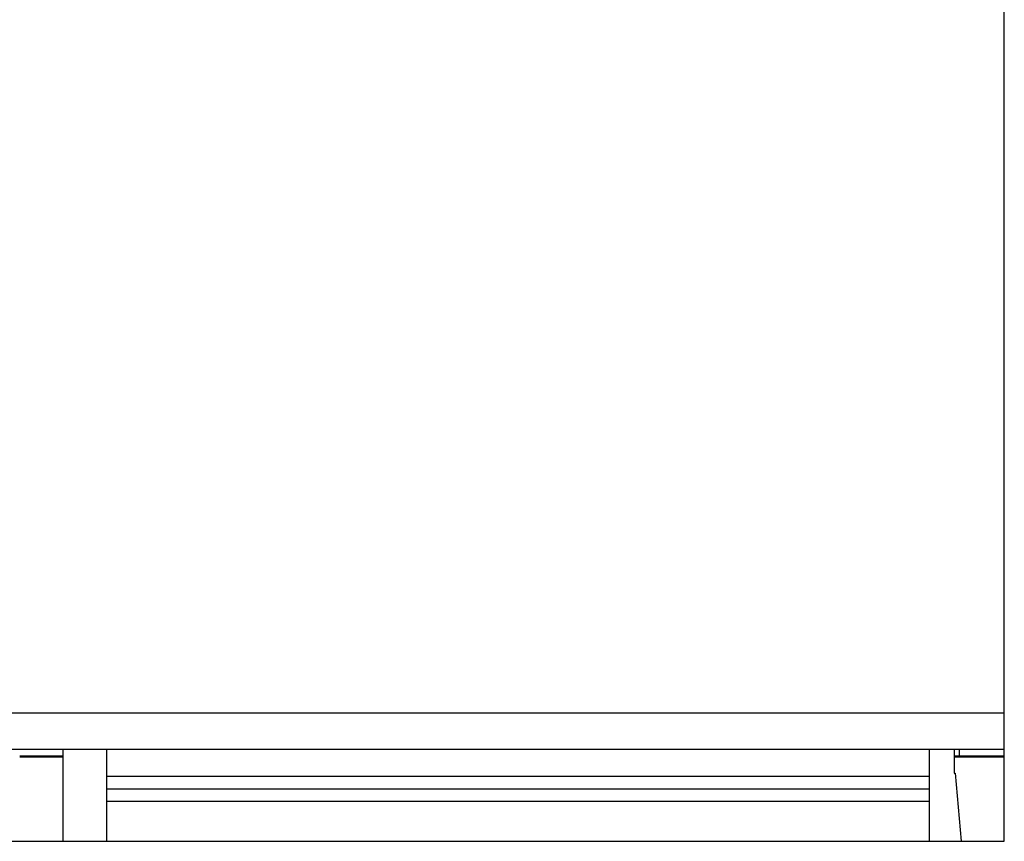
# Model space of a CAD drawing. Extents: x 0 to 90, y 0 to 100.
# Drawn here: x 51 to 90, y 0 to 33 of the extents above; entities that cross this region are included whole.
import ezdxf

# ---------------------------------------------------------------- set-up
doc = ezdxf.new("R2010")
doc.units = 0
doc.layers.add('DEFAULT_255_2_778', color=255, linetype='CONTINUOUS')

msp = doc.modelspace()

# ---------------------------------------------------------------- linework, layer by layer
at = {"layer": 'DEFAULT_255_2_778'}
for p, q in [((90.244, -0.138), (90.244, 40.548)), ((90.244, 4.998), (24.002, 4.998)), ((20.336, 3.553), (90.244, 3.553)), ((50.744, 3.292), (52.492, 3.292)), ((50.744, 3.257), (52.492, 3.257)), ((52.492, -0.138), (52.492, 3.553)), ((54.244, -0.138), (54.244, 3.553)), ((87.244, -0.138), (87.244, 3.554)), ((88.226, 3.554), (88.226, 2.601)), ((88.226, 3.292), (90.244, 3.292)), ((88.226, 3.257), (90.244, 3.257)), ((88.444, 3.292), (88.444, 3.554)), ((87.244, 2.462), (54.244, 2.462)), ((88.226, 2.601), (88.272, 2.601)), ((88.272, 2.601), (88.512, -0.138)), ((87.244, 1.961), (54.244, 1.961)), ((87.244, 1.461), (54.244, 1.461)), ((0.244, -0.138), (88.512, -0.138)), ((88.512, -0.138), (90.244, -0.138))]:
    msp.add_line(p, q, dxfattribs=at)

doc.saveas('drawing.dxf')
